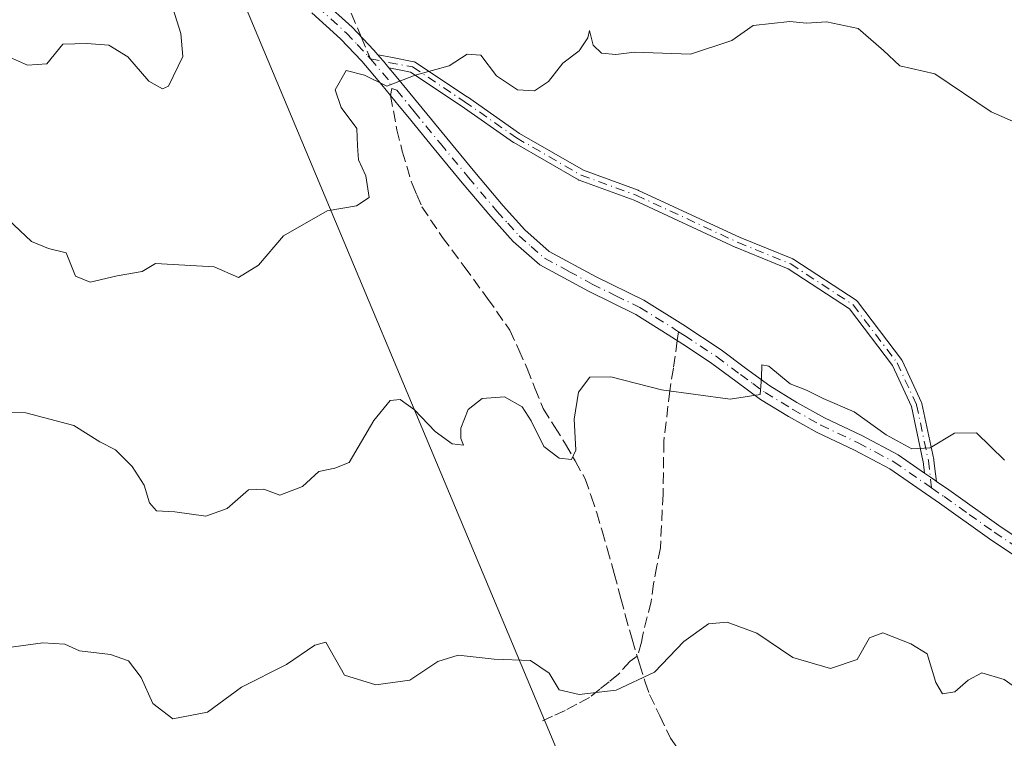
# Model space of a CAD drawing. Units: metres. Extents: x 579971 to 583421, y 4745090 to 4747444.
# Drawn here: x 580792 to 580938, y 4746792 to 4746898 of the extents above; entities that cross this region are included whole.
import ezdxf

# ---------------------------------------------------------------- set-up
doc = ezdxf.new("R2010")
doc.units = ezdxf.units.M
doc.header["$MEASUREMENT"] = 0
doc.linetypes.add('DGN Style 3', pattern=[2.307223458686699, 1.648016756204785, -0.6592067024819142])
doc.linetypes.add('DGN Style 4', pattern=[2.6384748266838614, 1.318413404963828, -0.6592067024819142, 0.001648016756204785, -0.6592067024819142])
for name, color, linetype, lineweight in [('Arbolado forestal CxS', 92, 'Continuous', 0), ('Camino Cxs', 7, 'Continuous', 0), ('Camino eje', 30, 'DGN Style 4', 13), ('Curva de nivel normal', 30, 'Continuous', 0), ('Pastizal CxS', 92, 'Continuous', 0), ('Senda', 7, 'DGN Style 3', 0), ('Senda no paivmentada conexión', 7, 'DGN Style 3', 0)]:
    doc.layers.add(name, color=color, linetype=linetype, lineweight=lineweight)

# ---------------------------------------------------------------- blocks, each defined once
blk = doc.blocks.new('*U17')
at = {"layer": 'Pastizal CxS', "color": 92, "linetype": 'Continuous', "lineweight": 0}
blk.add_polyline3d([(580926.3914999999, 4746655.844699999, 723.5763000000007), (580875.6601, 4746780.2225, 698.4233999999997), (580816.2745000003, 4746922.024700001, 678.4818999999989), (580797.1766999997, 4746946.2171, 673.257500000007), (580798.5043000003, 4746947.633099999, 673.1855999999971), (580803.5349000003, 4746952.8521, 672.8675999999978), (580808.6281000003, 4746957.886499999, 672.4054999999935), (580813.2231000002, 4746961.786499999, 671.9507000000012), (580822.5220999997, 4746968.643100001, 671.132500000007), (580833.4671, 4746975.413699999, 670.0402999999933), (580840.0969000002, 4746978.689900001, 669.5037000000011), (580862.4833000004, 4746988.4921, 668.1604999999981), (580862.6063000001, 4746988.5493, 668.1578000000009), (580868.6120999996, 4746991.509400001, 667.6830000000045), (580874.1775000002, 4746990.0483, 668.7057000000059), (580900.6463000001, 4746984.078700001, 672.8001999999979), (580913.4732999997, 4746989.1305, 671.9131999999954), (580934.4071000004, 4746985.6403, 672.405700000003), (580951.3010999998, 4746978.846700001, 672.5298000000039)], dxfattribs=at)
blk = doc.blocks.new('*U18')
at = {"layer": 'Arbolado forestal CxS', "color": 92, "linetype": 'Continuous', "lineweight": 0}
blk.add_polyline3d([(580787.6482999995, 4746936.057700001, 673.7139000000025), (580795.8082999997, 4746944.757900001, 673.415399999998), (580797.1766999997, 4746946.2171, 673.257500000007), (580816.2745000003, 4746922.024700001, 678.4818999999989), (580875.6601, 4746780.2225, 698.4233999999997), (580926.3914999999, 4746655.844699999, 723.5763000000007)], dxfattribs=at)

msp = doc.modelspace()

# ---------------------------------------------------------------- linework, layer by layer
at = {"layer": 'Arbolado forestal CxS', "color": 92, "linetype": 'Continuous', "lineweight": 0}
msp.add_polyline3d([(580797.1766999997, 4746946.2171, 673.257500000007), (580816.2745000003, 4746922.024700001, 678.4818999999989), (580875.6601, 4746780.2225, 698.4233999999997), (580926.3914999999, 4746655.844699999, 723.5763000000007), (580946.9612999996, 4746645.5591, 726.6855999999971), (580949.9001000002, 4746633.0703, 728.9578000000038)], dxfattribs=at)
at = {"layer": 'Camino Cxs', "color": 7, "linetype": 'Continuous', "lineweight": 0, "extrusion": (0.7603789806917962, 0.6494689256004818, 0.003731005422282073), "elevation": 3524624.184157225, "flags": 128}
msp.add_lwpolyline([(3232218.809523017, -12465.58430588902), (3232218.363513161, -12465.56510567155), (3232217.56399291, -12465.53540554867), (3232216.280803713, -12465.50110530993)], dxfattribs=at)
msp.add_lwpolyline([(3232218.809523017, -12465.58430588902), (3232218.363513161, -12465.56510567155), (3232217.56399291, -12465.53540554867), (3232216.280803713, -12465.50110530993)], dxfattribs=at)
at = {"layer": 'Camino Cxs', "color": 7, "linetype": 'Continuous', "lineweight": 0, "extrusion": (0.570411427752425, 0.8213365434326076, 0.006089787485301789), "elevation": 4230116.491957035, "flags": 128}
msp.add_lwpolyline([(2230552.147218358, -25070.78555984369), (2230551.077564225, -25070.79536006425), (2230550.277848768, -25070.81146032396), (2230549.97392819, -25070.80406018674)], dxfattribs=at)
msp.add_lwpolyline([(2230552.147218358, -25070.78555984369), (2230551.077564225, -25070.79536006425), (2230550.277848768, -25070.81146032396), (2230549.97392819, -25070.80406018674)], dxfattribs=at)
at = {"layer": 'Camino Cxs', "color": 7, "linetype": 'Continuous', "lineweight": 0}
for points in [[(580796.3400999998, 4746949.700099999, 677.2146999999968), (580797.4401000004, 4746941.840100001, 687.5844999999972), (580798.3901000004, 4746938.8301, 687.5930999999982), (580799.5500999996, 4746936.4001, 687.7633999999962), (580802.1601, 4746933.210100001, 684.442200000005), (580805.0701000001, 4746930.220100001, 680.7774000000063), (580810.0100999996, 4746924.9301, 681.3378999999986), (580815.0000999998, 4746919.710100001, 687.7304000000004), (580819.5701000001, 4746915.0101, 688.9673999999941), (580824.2701000003, 4746910.450099999, 684.465400000001), (580828.3101000004, 4746907.300100001, 682.7275999999983), (580832.4801000003, 4746904.2301, 683.3752999999997), (580837.0401, 4746900.5001, 684.1536000000051), (580841.4101, 4746896.530099999, 684.568499999994), (580844.6300999997, 4746893.130100001, 684.8478000000032), (580845.2205999997, 4746892.4386, 684.8944000000047)], [(580837.0401, 4746900.5001, 684.1536000000051), (580841.4101, 4746896.530099999, 684.568499999994), (580844.6300999997, 4746893.130100001, 684.8478000000032), (580845.2205999997, 4746892.4387, 684.8944000000047), (580845.5102000004, 4746892.099500001, 684.9135999999999), (580846.0294000005, 4746891.4915, 684.943299999999), (580846.8627000004, 4746890.5156, 684.9775999999983), (580847.6700999998, 4746889.5701, 685.0072999999975), (580855.3800999997, 4746880.120100001, 685.8960999999981), (580859.5401, 4746875.110099999, 686.7149999999965), (580863.7200999996, 4746870.130100001, 687.2277999999933), (580866.9101, 4746866.5801, 688.0418000000063), (580870.5201000003, 4746863.420100001, 687.9841000000015), (580877.4401000004, 4746859.6601, 688.7360000000045), (580884.4801000003, 4746856.200099999, 688.9695999999967), (580890.2401000002, 4746852.600099999, 689.0969000000041), (580895.9200999998, 4746848.860099999, 689.4997000000003), (580899.4901000002, 4746846.190099999, 689.7290000000066), (580903.0900999998, 4746843.5601, 689.9269000000058), (580907.0900999998, 4746841.120100001, 690.0969999999943), (580911.1901000004, 4746838.840100001, 690.1834999999992), (580916.6801000005, 4746836.220100001, 690.1693999999989), (580922.0500999996, 4746833.370100001, 690.1239999999962), (580925.9149000002, 4746830.6865, 690.1897999999928), (580926.7934999998, 4746830.076400001, 690.179999999993), (580927.4502999998, 4746829.620300001, 690.1638999999996), (580927.7000000002, 4746829.447000001, 690.1713000000018), (580929.5100999996, 4746828.190099999, 690.2449999999953), (580936.9301000005, 4746822.950099999, 690.2508999999991), (580943.7901, 4746818.3201, 690.1977999999945)], [(580942.4301000005, 4746816.3301, 690.3588000000018), (580935.5500999996, 4746820.960100001, 690.5146999999997), (580928.1300999997, 4746826.210100001, 690.4119000000064), (580920.7901, 4746831.300100001, 690.407600000006), (580915.6001000004, 4746834.0601, 690.4655999999959), (580910.0800999999, 4746836.690099999, 690.4293999999937), (580905.8701, 4746839.030099999, 690.2568000000028), (580901.7401000002, 4746841.550100001, 690.0381999999954), (580898.0601000004, 4746844.2501, 689.8040000000037), (580894.5401, 4746846.880100001, 689.595100000006), (580890.7701000003, 4746849.360099999, 689.3706999999995), (580888.0900999998, 4746851.110099999, 689.150999999998), (580883.3000999996, 4746854.0801, 689.3929999999964), (580876.3300999999, 4746857.520099999, 688.8328000000038), (580869.1300999997, 4746861.420100001, 687.9873999999982), (580865.2100999998, 4746864.860099999, 687.6594999999943), (580861.9001000002, 4746868.550100001, 687.1542000000045), (580857.6901000004, 4746873.5601, 686.9624999999943), (580853.5100999996, 4746878.590100001, 685.9149999999936), (580849.6501000002, 4746883.3201, 685.392200000002), (580848.3800999997, 4746884.870100001, 685.2550000000047), (580845.8101000004, 4746888.020099999, 685.1212999999989), (580842.8300999999, 4746891.5101, 684.9612000000052), (580839.7200999996, 4746894.800100001, 684.7238000000071), (580835.4600999998, 4746898.670100001, 684.3879000000015)], [(580942.4301000005, 4746816.3301, 690.3588000000018), (580935.5500999996, 4746820.960100001, 690.5146999999997), (580928.1300999997, 4746826.210100001, 690.4119000000064), (580920.7901, 4746831.300100001, 690.407600000006), (580915.6001000004, 4746834.0601, 690.4655999999959), (580910.0800999999, 4746836.690099999, 690.4293999999937), (580905.8701, 4746839.030099999, 690.2568000000028), (580901.7401000002, 4746841.550100001, 690.0381999999954), (580898.0601000004, 4746844.2501, 689.8040000000037), (580894.5401, 4746846.880100001, 689.595100000006), (580890.7701000003, 4746849.360099999, 689.3706999999995), (580888.0900999998, 4746851.110099999, 689.150999999998), (580883.3000999996, 4746854.0801, 689.3929999999964), (580876.3300999999, 4746857.520099999, 688.8328000000038), (580869.1300999997, 4746861.420100001, 687.9873999999982), (580865.2100999998, 4746864.860099999, 687.6594999999943), (580861.9001000002, 4746868.550100001, 687.1542000000045), (580857.6901000004, 4746873.5601, 686.9624999999943), (580853.5100999996, 4746878.590100001, 685.9149999999936), (580849.6501000002, 4746883.3201, 685.392200000002), (580848.3800999997, 4746884.870100001, 685.2550000000047), (580845.8101000004, 4746888.020099999, 685.1212999999989), (580842.8300999999, 4746891.5101, 684.9612000000052), (580839.7200999996, 4746894.800100001, 684.7238000000071), (580835.4600999998, 4746898.670100001, 684.3879000000015)], [(580845.2205999997, 4746892.4386, 684.8944000000047), (580846.0406, 4746892.2905, 684.9043999999994), (580847.1198000005, 4746892.0955, 684.9137999999948), (580850.5072999997, 4746891.4406, 685.0696000000025), (580850.5721000005, 4746891.425200001, 685.073000000004), (580850.6476999996, 4746891.399800001, 685.0773000000045), (580850.7204, 4746891.367000001, 685.0816999999952), (580850.7895000001, 4746891.327099999, 685.0862000000052), (580850.7992000004, 4746891.320699999, 685.0868000000046), (580858.4192000004, 4746886.240700001, 685.5773000000045), (580858.4336000001, 4746886.230900001, 685.5780999999988), (580866.1312999995, 4746880.853, 686.186799999996), (580875.5657000003, 4746875.402100001, 686.9220999999961), (580883.6489000004, 4746872.4627, 687.4573999999993), (580883.6677000001, 4746872.455600001, 687.4582999999984), (580883.7122, 4746872.436600001, 687.4606000000058), (580898.7236000003, 4746865.470100001, 688.3626999999979), (580906.4850000005, 4746862.302200001, 688.600099999996), (580906.5476000002, 4746862.273399999, 688.6012999999948), (580906.6189000001, 4746862.232100001, 688.6027999999933), (580915.8287000004, 4746856.198100001, 688.9299000000028), (580915.9359999998, 4746856.1139, 688.9343999999984), (580916.0274, 4746856.012700001, 688.9395999999979), (580922.5360000003, 4746847.440300001, 689.3316999999952), (580922.5846999995, 4746847.3684, 689.3337000000029), (580922.6251999997, 4746847.2918, 689.3361000000004), (580925.4828000005, 4746841.100400001, 689.6475999999967), (580925.5158000002, 4746841.017100001, 689.6526000000014), (580925.5392000005, 4746840.9307, 689.6575000000012), (580927.2854000004, 4746832.6757, 690.0388999999996), (580927.2867999999, 4746832.668600001, 690.0390999999945), (580927.2970000004, 4746832.605000001, 690.0411000000023), (580927.4083000004, 4746831.673400001, 690.0777999999991), (580927.7000000002, 4746829.446900001, 690.1713000000018)], [(580846.8627000004, 4746890.5156, 684.9775999999983), (580847.6700999998, 4746889.5701, 685.0072999999975), (580855.3800999997, 4746880.120100001, 685.8960999999981), (580859.5401, 4746875.110099999, 686.7149999999965), (580863.7200999996, 4746870.130100001, 687.2277999999933), (580866.9101, 4746866.5801, 688.0418000000063), (580870.5201000003, 4746863.420100001, 687.9841000000015), (580877.4401000004, 4746859.6601, 688.7360000000045), (580884.4801000003, 4746856.200099999, 688.9695999999967), (580890.2401000002, 4746852.600099999, 689.0969000000041), (580895.9200999998, 4746848.860099999, 689.4997000000003), (580899.4901000002, 4746846.190099999, 689.7290000000066), (580903.0900999998, 4746843.5601, 689.9269000000058), (580907.0900999998, 4746841.120100001, 690.0969999999943), (580911.1901000004, 4746838.840100001, 690.1834999999992), (580916.6801000005, 4746836.220100001, 690.1693999999989), (580922.0500999996, 4746833.370100001, 690.1239999999962), (580925.9149000002, 4746830.6865, 690.1897999999928)], [(580925.9149000002, 4746830.6865, 690.1897999999928), (580925.7126000002, 4746832.379600001, 690.0905999999959), (580925.6836999999, 4746832.516200001, 690.0828000000038), (580923.9924, 4746840.511499999, 689.6530999999959), (580921.2089999998, 4746846.542099999, 689.3708999999944), (580914.8365000002, 4746854.9353, 688.9820000000036), (580905.8088999996, 4746860.850000001, 688.6494999999995), (580898.1015999997, 4746863.995800001, 688.5050000000047), (580898.0747999996, 4746864.007300001, 688.5041000000056), (580898.0670999996, 4746864.0108, 688.5038000000059), (580883.0697999997, 4746870.970799999, 687.5950000000012), (580874.9528999999, 4746873.922499999, 686.9829000000027), (580874.8971999995, 4746873.9451, 686.9784999999974), (580874.8262, 4746873.981500001, 686.9723999999987), (580865.3010999998, 4746879.484800001, 686.3125), (580865.2430999996, 4746879.521700001, 686.309699999998), (580857.5245000003, 4746884.9143, 685.6506999999983), (580850.0455999998, 4746889.9002, 685.103099999993), (580848.5988999996, 4746890.1799, 685.0283000000054), (580846.8627000004, 4746890.5156, 684.9775999999983)], [(580927.7000000002, 4746829.446900001, 690.1713000000018), (580929.5100999996, 4746828.190099999, 690.2449999999953), (580936.9301000005, 4746822.950099999, 690.2508999999991), (580943.7901, 4746818.3201, 690.1977999999945)]]:
    msp.add_polyline3d(points, dxfattribs=at)
msp.add_polyline3d([(580927.7000000002, 4746829.447000001, 690.1713000000018), (580927.4502999998, 4746829.620300001, 690.1638999999996), (580926.7934999998, 4746830.076400001, 690.179999999993), (580925.9149000002, 4746830.6865, 690.1897999999928), (580925.7126000002, 4746832.379600001, 690.0905999999959), (580925.6836999999, 4746832.516200001, 690.0828000000038), (580923.9924, 4746840.511499999, 689.6530999999959), (580921.2089999998, 4746846.542099999, 689.3708999999944), (580914.8365000002, 4746854.9353, 688.9820000000036), (580905.8088999996, 4746860.850000001, 688.6494999999995), (580898.1015999997, 4746863.995800001, 688.5050000000047), (580898.0747999996, 4746864.007300001, 688.5041000000056), (580898.0670999996, 4746864.0108, 688.5038000000059), (580883.0697999997, 4746870.970799999, 687.5950000000012), (580874.9528999999, 4746873.922499999, 686.9829000000027), (580874.8971999995, 4746873.9451, 686.9784999999974), (580874.8262, 4746873.981500001, 686.9723999999987), (580865.3010999998, 4746879.484800001, 686.3125), (580865.2430999996, 4746879.521700001, 686.309699999998), (580857.5245000003, 4746884.9143, 685.6506999999983), (580850.0455999998, 4746889.9002, 685.103099999993), (580848.5988999996, 4746890.1799, 685.0283000000054), (580846.8627000004, 4746890.5156, 684.9775999999983), (580846.0294000005, 4746891.4915, 684.943299999999), (580845.5102000004, 4746892.099500001, 684.9135999999999), (580845.2205999997, 4746892.4387, 684.8944000000047), (580846.0406, 4746892.2905, 684.9043999999994), (580847.1198000005, 4746892.0955, 684.9137999999948), (580850.5072999997, 4746891.4406, 685.0696000000025), (580850.5721000005, 4746891.425200001, 685.073000000004), (580850.6476999996, 4746891.399800001, 685.0773000000045), (580850.7204, 4746891.367000001, 685.0816999999952), (580850.7895000001, 4746891.327099999, 685.0862000000052), (580850.7992000004, 4746891.320699999, 685.0868000000046), (580858.4192000004, 4746886.240700001, 685.5773000000045), (580858.4336000001, 4746886.230900001, 685.5780999999988), (580866.1312999995, 4746880.853, 686.186799999996), (580875.5657000003, 4746875.402100001, 686.9220999999961), (580883.6489000004, 4746872.4627, 687.4573999999993), (580883.6677000001, 4746872.455600001, 687.4582999999984), (580883.7122, 4746872.436600001, 687.4606000000058), (580898.7236000003, 4746865.470100001, 688.3626999999979), (580906.4850000005, 4746862.302200001, 688.600099999996), (580906.5476000002, 4746862.273399999, 688.6012999999948), (580906.6189000001, 4746862.232100001, 688.6027999999933), (580915.8287000004, 4746856.198100001, 688.9299000000028), (580915.9359999998, 4746856.1139, 688.9343999999984), (580916.0274, 4746856.012700001, 688.9395999999979), (580922.5360000003, 4746847.440300001, 689.3316999999952), (580922.5846999995, 4746847.3684, 689.3337000000029), (580922.6251999997, 4746847.2918, 689.3361000000004), (580925.4828000005, 4746841.100400001, 689.6475999999967), (580925.5158000002, 4746841.017100001, 689.6526000000014), (580925.5392000005, 4746840.9307, 689.6575000000012), (580927.2854000004, 4746832.6757, 690.0388999999996), (580927.2867999999, 4746832.668600001, 690.0390999999945), (580927.2970000004, 4746832.605000001, 690.0411000000023), (580927.4083000004, 4746831.673400001, 690.0777999999991)], close=True, dxfattribs=at)
at = {"layer": 'Camino eje', "color": 30, "linetype": 'DGN Style 4', "lineweight": 13, "extrusion": (-0.03911537849151146, 0.006111651493067493, 0.9992160101206812), "elevation": 6975.803934296961, "flags": 128}
msp.add_lwpolyline([(-4779655.685609205, -158762.5928962076), (-4779653.061377845, -158759.5315141598), (-4779651.853042961, -158758.7889016829)], dxfattribs=at)
at = {"layer": 'Camino eje', "color": 30, "linetype": 'DGN Style 4', "lineweight": 13}
for points in [[(580797.8450999996, 4746937.170100001, 687.6269999999931), (580798.5251000002, 4746935.7501, 688.3540000000066), (580799.9501, 4746933.995100001, 687.6101999999955), (580801.2550999997, 4746932.4001, 685.3879000000015), (580802.7401000002, 4746930.8851, 683.6456999999937), (580804.1951000001, 4746929.390100001, 682.2100999999967), (580809.1350999996, 4746924.100099999, 682.2274000000034), (580814.1300999997, 4746918.8751, 689.5678999999947), (580818.7200999996, 4746914.155099999, 690.4474999999948), (580821.0701000001, 4746911.8751, 687.3001999999979), (580823.4751000004, 4746909.5351, 685.3114999999962), (580827.5800999999, 4746906.335100001, 682.9453999999969), (580829.6551000001, 4746904.8101, 683.4003999999986), (580831.7401000002, 4746903.2751, 683.4906000000046), (580836.2500999998, 4746899.585100001, 684.2522000000026), (580840.5651000004, 4746895.665100001, 684.6460999999981), (580842.1750999996, 4746893.965100001, 684.7660000000033), (580843.7301000003, 4746892.3201, 684.8978000000062), (580844.1228999998, 4746891.860099999, 684.9299000000028)], [(580844.1228999998, 4746891.860099999, 684.9299000000028), (580850.3554999996, 4746890.655099999, 685.0905000000057), (580857.9754999997, 4746885.575099999, 685.6156000000046), (580865.7012999998, 4746880.1775, 686.2448000000004), (580875.2263000002, 4746874.6743, 686.9501000000018), (580883.3755000001, 4746871.710899999, 687.5265000000073), (580898.4039000003, 4746864.736500001, 688.4321999999956), (580906.1826999999, 4746861.5615, 688.6235000000015), (580915.3903000001, 4746855.528899999, 688.9579999999987), (580921.8989000004, 4746846.956499999, 689.351800000004), (580924.7565000001, 4746840.765100001, 689.652700000006), (580926.5027000001, 4746832.5101, 690.0635000000038), (580926.9851000002, 4746828.4725, 690.247199999998)], [(580847.2867000002, 4746887.4867, 685.0804999999964), (580848.0251000002, 4746887.220100001, 685.109700000001), (580849.9501, 4746884.860099999, 685.3227999999945), (580850.5850999998, 4746884.085100001, 685.3904999999941), (580854.4451000001, 4746879.3551, 685.9072000000015), (580858.6151000002, 4746874.335100001, 686.8209999999963), (580862.8101000004, 4746869.340100001, 687.1499999999943), (580864.4051000001, 4746867.565099999, 687.5956000000006), (580866.0601000004, 4746865.720100001, 687.8325000000041), (580867.8651000002, 4746864.140100001, 687.9199999999983), (580869.8251, 4746862.420100001, 687.9354000000021), (580873.4250999996, 4746860.470100001, 688.439400000003), (580876.8850999996, 4746858.590100001, 688.7762999999978), (580880.3701, 4746856.870100001, 688.9532999999938), (580883.8901000004, 4746855.140100001, 689.1592999999993), (580886.2851, 4746853.655099999, 689.0953000000009), (580889.1651, 4746851.8551, 689.1138999999966), (580889.6271000003, 4746851.553300001, 689.1584000000003)], [(580889.6271000003, 4746851.553300001, 689.1584000000003), (580890.5050999997, 4746850.9801, 689.2356), (580895.2301000003, 4746847.870100001, 689.5429000000004), (580898.7751000002, 4746845.220100001, 689.7658999999985), (580900.5751, 4746843.905099999, 689.8763000000035), (580902.4151, 4746842.5551, 689.985400000005), (580906.4801000003, 4746840.075099999, 690.1796999999933), (580910.6350999996, 4746837.765100001, 690.2981), (580916.1401000004, 4746835.140100001, 690.3157999999967), (580918.7351000002, 4746833.7601, 690.296199999997), (580921.4200999998, 4746832.335100001, 690.251099999994), (580926.9851000002, 4746828.4725, 690.247199999998)], [(580926.9851000002, 4746828.4725, 690.247199999998), (580928.8201000001, 4746827.200099999, 690.2957000000024), (580932.5301000001, 4746824.5801, 690.4214000000065), (580936.2401000002, 4746821.9551, 690.3476999999984), (580939.6801000005, 4746819.640100001, 690.3098000000027)]]:
    msp.add_polyline3d(points, dxfattribs=at)
at = {"layer": 'Curva de nivel normal', "color": 30, "linetype": 'Continuous', "lineweight": 0, "flags": 128}
for points, elevation in [([(580814.4199999999, 4746901.119999999), (580816.1500000004, 4746895.609999999), (580816.4299999997, 4746892.220000001), (580814.3300000001, 4746887.84), (580813.4100000003, 4746887.430000001), (580811.4199999999, 4746888.550000001), (580808.2800000003, 4746892.15), (580805.5, 4746893.869999999), (580802.2699999996, 4746894.140000001), (580798.7300000004, 4746894.029999999), (580796.3399999999, 4746891.100000001), (580793.4800000004, 4746890.91), (580789, 4746892.869999999)], 680.0000000000001), ([(580941.7300000004, 4746881.430000001), (580935.7699999996, 4746884.050000001), (580927.4500000002, 4746889.65), (580922.3099999996, 4746890.850000001), (580919.9000000004, 4746893.100000001), (580916.1399999997, 4746896.350000001), (580911.4400000004, 4746897.310000001), (580908.4900000002, 4746897.15), (580906.0300000003, 4746897.359999999), (580900.6399999997, 4746896.77), (580897.4699999997, 4746894.57), (580891.4000000004, 4746892.57), (580883.0999999996, 4746892.84), (580880.3399999999, 4746892.480000001), (580878.2400000002, 4746892.680000001), (580877.0300000003, 4746893.9), (580876.4900000002, 4746896.029999999), (580876.2000000002, 4746894.939999999), (580874.9299999997, 4746893.039999999), (580872.5300000003, 4746891.230000001), (580870.4000000004, 4746888.52), (580868.3399999999, 4746887.140000001), (580865.8600000005, 4746887.289999999), (580862.7400000002, 4746889.359999999), (580860.4199999999, 4746892.390000001), (580858.4000000004, 4746892.560000001), (580855.7300000004, 4746890.82), (580850.7300000004, 4746889.430000001), (580846.5300000003, 4746887.82), (580843.2400000002, 4746889.449999999), (580840.5300000003, 4746890.15), (580838.9000000004, 4746887.300000001), (580839.79, 4746884.680000001), (580842.1200000001, 4746881.560000001), (580842.1900000004, 4746879.01), (580842.3799999999, 4746876.939999999), (580843.4400000004, 4746874.59), (580843.9199999999, 4746871.390000001), (580842.0700000003, 4746870.15), (580837.7300000004, 4746869.42), (580831.2800000003, 4746865.74), (580827.5899999999, 4746861.4), (580824.6200000001, 4746859.57), (580821.04, 4746861.140000001), (580812.4000000004, 4746861.609999999), (580810.4100000003, 4746860.439999999), (580806.7300000004, 4746859.810000001), (580802.7300000004, 4746858.880000001), (580800.5999999996, 4746859.74), (580799.1900000004, 4746863.189999999), (580796.5999999996, 4746863.850000001), (580794.0899999999, 4746864.890000001), (580789.8099999996, 4746868.9)], 685), ([(580937.7599999999, 4746832.600000001), (580933.5999999996, 4746836.640000001), (580930.3799999999, 4746836.560000001), (580926.7800000003, 4746834.42), (580924.0700000003, 4746834.26), (580920.2800000003, 4746836.32), (580915.5700000003, 4746839.74), (580910.9699999997, 4746841.710000001), (580908.5300000003, 4746842.9), (580906.0999999996, 4746843.84), (580902.9699999997, 4746846.480000001), (580901.9199999999, 4746846.65), (580901.8799999999, 4746844.76), (580901.6699999999, 4746842.279999999), (580897.2199999997, 4746841.59), (580887.1100000005, 4746842.980000001), (580879.6399999997, 4746844.880000001), (580876.5, 4746844.82), (580874.8300000001, 4746842.640000001), (580874.2000000002, 4746838.65), (580874.4400000004, 4746834.050000001), (580873.8099999996, 4746832.680000001), (580872, 4746832.869999999), (580869.7100000001, 4746834.59), (580867.8600000005, 4746838.4), (580866.5199999996, 4746840.449999999), (580863.9199999999, 4746841.939999999), (580860.6399999997, 4746841.680000001), (580858.54, 4746840.07), (580857.4600000001, 4746837.33), (580857.4600000001, 4746835.800000001), (580857.8600000005, 4746834.800000001), (580856.2100000001, 4746835.02), (580853.6799999997, 4746836.800000001), (580850.6399999997, 4746840), (580848.5300000003, 4746841.529999999), (580847.04, 4746841.380000001), (580844.6299999999, 4746838.430000001), (580840.9600000001, 4746832.220000001), (580838.8600000005, 4746831.4), (580836.5199999996, 4746830.890000001), (580834.0700000003, 4746828.67), (580830.7300000004, 4746827.430000001), (580828.4000000004, 4746828.32), (580826.1299999999, 4746828.199999999), (580822.9800000004, 4746825.430000001), (580819.8399999999, 4746824.289999999), (580815.2300000004, 4746824.930000001), (580812.5599999996, 4746825.100000001), (580811.5199999996, 4746826.300000001), (580810.7300000004, 4746828.9), (580808.9400000004, 4746831.66), (580806.5, 4746834.119999999), (580804.1699999999, 4746835.310000001), (580800.3300000001, 4746837.699999999), (580793.2199999997, 4746839.59), (580788.6299999999, 4746839.689999999)], 690), ([(580787.0300000003, 4746804.439999999), (580795.75, 4746805.619999999), (580799, 4746805.42), (580801.1699999999, 4746804.41), (580805.7300000004, 4746803.890000001), (580808.3899999997, 4746802.92), (580810.2599999999, 4746800.5), (580811.9699999997, 4746796.65), (580814.9600000001, 4746794.359999999), (580820.0700000003, 4746795.380000001), (580825.0700000003, 4746799.060000001), (580831.7300000004, 4746802.42), (580835.9000000004, 4746805.26), (580837.5300000003, 4746805.720000001), (580840.3099999996, 4746800.850000001), (580844.9000000004, 4746799.380000001), (580849.9500000002, 4746800.07), (580854.0700000003, 4746802.859999999), (580857.0700000003, 4746803.800000001), (580862.4000000004, 4746803.199999999), (580867.7800000003, 4746803), (580870.4900000002, 4746801.119999999), (580871.9800000004, 4746798.66), (580874.9500000002, 4746797.960000001), (580880.4000000004, 4746798.59), (580886.0700000003, 4746801.25), (580890.4000000004, 4746805.789999999), (580894.0599999996, 4746808.42), (580896.8099999996, 4746808.66), (580901.1600000003, 4746807.029999999), (580906.4800000004, 4746803.42), (580912.0599999996, 4746801.83), (580915.9699999997, 4746803.16), (580917.79, 4746806.34), (580919.7599999999, 4746807.060000001), (580923.9299999997, 4746805.470000001), (580926.3200000003, 4746803.980000001), (580927.5899999999, 4746799.76), (580928.6100000005, 4746798.050000001), (580930.4000000004, 4746798.390000001), (580932.4000000004, 4746800.07), (580934.4000000004, 4746801.17), (580937.7100000001, 4746800.189999999), (580945.1600000003, 4746794.9)], 695)]:
    msp.add_lwpolyline(points, dxfattribs=dict(at, elevation=elevation))
at = {"layer": 'Pastizal CxS', "color": 92, "linetype": 'Continuous', "lineweight": 0}
msp.add_polyline3d([(580797.1766999997, 4746946.2171, 673.257500000007), (580816.2745000003, 4746922.024700001, 678.4818999999989), (580875.6601, 4746780.2225, 698.4233999999997), (580926.3914999999, 4746655.844699999, 723.5763000000007), (580946.9612999996, 4746645.5591, 726.6855999999971), (580949.9001000002, 4746633.0703, 728.9578000000038)], dxfattribs=at)
at = {"layer": 'Senda', "color": 7, "linetype": 'DGN Style 3', "lineweight": 0}
for points in [[(580799.6118999999, 4746936.3246, 687.7551999999996), (580811.4484999999, 4746930.6601, 678.3353999999963), (580821.3702999996, 4746926.3607, 680.8032999999997), (580830.6306999996, 4746918.092499999, 681.9443000000028), (580837.9068999998, 4746908.170499999, 683.6165000000037), (580840.4071000004, 4746900.7093, 684.3013999999966), (580842.7608000003, 4746895.103900001, 684.6775999999954)], [(580847.0950999996, 4746886.4451, 685.1442999999999), (580848.0201000003, 4746881.3751, 685.4423999999999), (580848.8300999999, 4746878.2301, 685.6861000000063), (580850.2701000003, 4746873.395099999, 686.2176999999938), (580850.9550999999, 4746871.790100001, 686.4253000000026), (580851.7150999998, 4746870.015100001, 686.5500999999931), (580854.7550999997, 4746865.495100001, 686.9915999999939), (580857.9600999998, 4746861.1951, 687.1587000000001), (580861.4200999998, 4746856.470100001, 687.8294000000024), (580864.7251000004, 4746851.7751, 688.6916000000056), (580866.0151000004, 4746848.895099999, 689.0881999999983), (580867.2500999998, 4746846.145099999, 689.6411999999982), (580868.4200999998, 4746843.215100001, 690.7023999999947), (580869.6151000002, 4746840.200099999, 691.3613000000041), (580871.3000999996, 4746837.550100001, 691.1640999999945), (580872.9351000004, 4746834.965100001, 691.1331999999966), (580874.3400999998, 4746832.465100001, 691.6306999999942), (580875.8201000001, 4746829.840100001, 692.0255000000034), (580876.7001, 4746827.2501, 691.9282999999997), (580877.5401, 4746824.795100001, 691.8221000000049), (580878.3251, 4746822.1501, 692.1904999999971), (580879.0950999996, 4746819.5351, 692.7142000000022), (580880.1001000004, 4746815.840100001, 693.2253999999957), (580881.1051000003, 4746812.1601, 693.5485999999946), (580881.7351000002, 4746809.720100001, 693.8004999999976), (580882.7500999998, 4746806.130100001, 694.7970000000059), (580883.5192999998, 4746803.614700001, 696.9149000000034)], [(580889.4301000005, 4746850.235099999, 689.272100000002), (580888.8501000004, 4746846.1851, 689.6401000000042), (580888.3251, 4746842.845100001, 689.9394999999931), (580887.4451000001, 4746835.3551, 690.7905000000028), (580887.3251, 4746827.565099999, 691.984700000001), (580886.9301000005, 4746819.645099999, 693.2887000000047), (580886.4250999996, 4746816.965100001, 693.8015000000014), (580885.9401000004, 4746814.380100001, 693.9198000000034), (580885.5515000002, 4746811.6985, 694.1515999999974), (580884.2814999997, 4746806.553500001, 695.3325999999943), (580884.1601, 4746805.715100001, 695.938599999994), (580883.5192999998, 4746803.614700001, 696.9149000000034)], [(580883.5192999998, 4746803.614700001, 696.9149000000034), (580882.4501, 4746802.915100001, 696.124299999996), (580880.7651000004, 4746800.9901, 696.077099999995), (580879.3951000003, 4746799.860099999, 695.7425999999978), (580877.9851000002, 4746798.7401, 695.2841999999946), (580876.4600999998, 4746797.5251, 695.1824999999953), (580874.5900999998, 4746796.530099999, 695.4704999999958), (580872.8551000003, 4746795.610099999, 695.7633999999962), (580871.0100999996, 4746794.770099999, 697.6052999999956), (580869.2050999999, 4746793.940099999, 700.2820000000065)], [(580883.5192999998, 4746803.614700001, 696.9149000000034), (580883.8601000002, 4746802.5001, 698.1008000000002), (580884.7050999999, 4746799.800100001, 700.3309000000008), (580885.3350999998, 4746797.9801, 702.1303000000045), (580886.8400999998, 4746794.835100001, 701.5996000000015), (580888.4200999998, 4746791.5251, 698.7011999999959), (580890.1700999998, 4746788.995100001, 698.0072999999975)]]:
    msp.add_polyline3d(points, dxfattribs=at)
at = {"layer": 'Senda no paivmentada conexión', "color": 7, "linetype": 'DGN Style 3', "lineweight": 0, "extrusion": (-0.0276934779087239, 0.0659511810542717, 0.9974384757963098), "elevation": 297660.7060600437, "flags": 128}
msp.add_lwpolyline([(-2373356.563087873, -4141131.323382842), (-2373356.563087873, -4141127.796172875)], dxfattribs=at)
at = {"layer": 'Senda no paivmentada conexión', "color": 7, "linetype": 'DGN Style 3', "lineweight": 0, "extrusion": (0.01087866643646084, 0.05913997351971526, 0.9981904217876726), "elevation": 287733.4849402919, "flags": 128}
msp.add_lwpolyline([(287508.3820227697, -4764963.087275897), (287508.3820227697, -4764962.026280345)], dxfattribs=at)
at = {"layer": 'Senda no paivmentada conexión', "color": 7, "linetype": 'DGN Style 3', "lineweight": 0, "extrusion": (0.01256309638210794, 0.08406433347266724, 0.9963811301139189), "elevation": 407025.3487199033, "flags": 128}
msp.add_lwpolyline([(127097.8911506198, -4763214.187336405), (127097.8911506198, -4763212.849656348)], dxfattribs=at)

# ---------------------------------------------------------------- block references
at = {"layer": 'Arbolado forestal CxS', "color": 92, "linetype": 'Continuous', "lineweight": 0}
msp.add_blockref('*U18', (0, 0), dxfattribs=at)
at = {"layer": 'Pastizal CxS', "color": 92, "linetype": 'Continuous', "lineweight": 0}
msp.add_blockref('*U17', (0, 0), dxfattribs=at)

doc.saveas('drawing.dxf')
